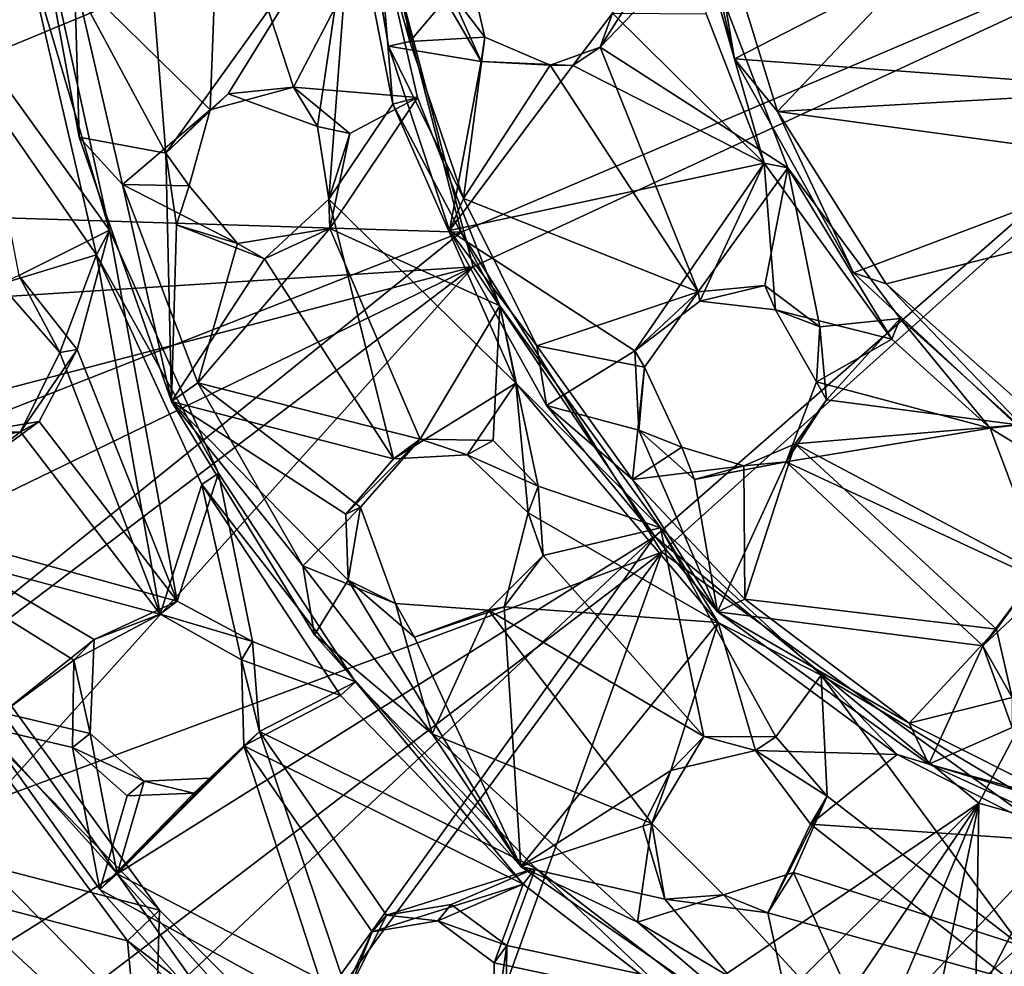
# Model space of a CAD drawing. Units: inches. Extents: x -2.51 to 2.51, y -4.5 to 4.42.
# Drawn here: x -1.6 to -0.55, y -3.24 to -2.23 of the extents above; entities that cross this region are included whole.
import ezdxf

# ---------------------------------------------------------------- set-up
doc = ezdxf.new("R2010")
doc.units = ezdxf.units.IN
doc.layers.get('0').update_dxf_attribs({"true_color": 0xc2ced6})

msp = doc.modelspace()

# ---------------------------------------------------------------- linework, layer by layer
for points in [[(-0.7891, -2.3269), (-0.4456, -1.9654), (-0.8697, -2.0641), (-0.7891, -2.3269)], [(-0.2124, -2.2943), (-0.4456, -1.9654), (-0.7891, -2.3269), (-0.2124, -2.2943)], [(-1.1255, -2.4551), (-0.0018, -1.9767), (-1.2176, -2.0973), (-1.1255, -2.4551)], [(-1.1127, -2.4922), (-1.217, -2.0964), (-0.0018, -1.9761), (-1.1127, -2.4922)], [(-0.9121, -2.7957), (-0.0018, -1.9767), (-1.1255, -2.4551), (-0.9121, -2.7957)], [(-0.0018, -1.9761), (-0.9196, -2.7792), (-1.1127, -2.4922), (-0.0018, -1.9761)], [(-0.5748, -3.0629), (-0.9196, -2.7792), (-0.0018, -1.9761), (-0.5748, -3.0629)], [(-0.0018, -1.9767), (-0.9121, -2.7957), (-0.489, -3.1027), (-0.0018, -1.9767)], [(-0.0018, -1.9761), (-0.1225, -3.1917), (-0.5748, -3.0629), (-0.0018, -1.9761)], [(-1.1801, -2.2523), (-1.2144, -2.0257), (-1.2393, -2.0413), (-1.1801, -2.2523)], [(-1.2144, -2.0257), (-1.1801, -2.2523), (-1.1165, -2.1772), (-1.2144, -2.0257)], [(-1.1043, -2.2736), (-1.2393, -2.0413), (-1.1377, -2.1989), (-1.1043, -2.2736)], [(-1.2393, -2.0413), (-1.1043, -2.2736), (-1.2029, -2.2573), (-1.2393, -2.0413)], [(-1.2393, -2.0413), (-1.2029, -2.2573), (-1.1801, -2.2523), (-1.2393, -2.0413)], [(-0.4566, -2.0766), (-0.8348, -2.2707), (-0.885, -2.0528), (-0.4566, -2.0766)], [(-0.885, -2.0528), (-0.8348, -2.2707), (-0.8697, -2.0641), (-0.885, -2.0528)], [(-1.4649, -2.0564), (-1.4398, -2.3713), (-1.5751, -2.1191), (-1.4649, -2.0564)], [(-1.3827, -2.0598), (-1.5369, -2.1831), (-1.3927, -2.3251), (-1.3827, -2.0598)], [(-1.4398, -2.3713), (-1.4649, -2.0564), (-1.2419, -2.0952), (-1.4398, -2.3713)], [(-1.3927, -2.3251), (-1.3039, -2.3011), (-1.3827, -2.0598), (-1.3927, -2.3251)], [(-1.2141, -2.1289), (-1.3827, -2.0598), (-1.3039, -2.3011), (-1.2141, -2.1289)], [(-0.8348, -2.2707), (-0.7891, -2.3269), (-0.8697, -2.0641), (-0.8348, -2.2707)], [(-0.8348, -2.2707), (-0.4566, -2.0766), (-0.2255, -2.3159), (-0.8348, -2.2707)], [(-2.4094, -2.3379), (-1.217, -2.0964), (-2.3637, -2.5716), (-2.4094, -2.3379)], [(-1.1255, -2.4551), (-1.2176, -2.0973), (-2.4021, -2.4152), (-1.1255, -2.4551)], [(-2.3637, -2.5716), (-1.217, -2.0964), (-1.1127, -2.4922), (-2.3637, -2.5716)], [(-1.2419, -2.0952), (-1.3735, -2.308), (-1.4398, -2.3713), (-1.2419, -2.0952)], [(-1.2783, -2.3428), (-1.3735, -2.308), (-1.2419, -2.0952), (-1.2783, -2.3428)], [(-1.2662, -2.4201), (-1.2783, -2.3428), (-1.2419, -2.0952), (-1.2662, -2.4201)], [(-1.2662, -2.4201), (-1.2419, -2.0952), (-1.1983, -2.3192), (-1.2662, -2.4201)], [(-1.1983, -2.3192), (-1.2419, -2.0952), (-1.2141, -2.1289), (-1.1983, -2.3192)], [(-1.4398, -2.3713), (-1.5319, -2.3542), (-1.5751, -2.1191), (-1.4398, -2.3713)], [(-1.5369, -2.1831), (-1.5751, -2.1191), (-1.5319, -2.3542), (-1.5369, -2.1831)], [(-1.6439, -2.2536), (-1.4996, -2.453), (-1.5704, -2.131), (-1.6439, -2.2536)], [(-1.592, -2.1395), (-1.5704, -2.131), (-1.4996, -2.453), (-1.592, -2.1395)], [(-1.3039, -2.3011), (-1.172, -2.3118), (-1.2141, -2.1289), (-1.3039, -2.3011)], [(-1.2141, -2.1289), (-1.172, -2.3118), (-1.1983, -2.3192), (-1.2141, -2.1289)], [(-1.6689, -2.2556), (-1.592, -2.1395), (-1.5136, -2.4795), (-1.6689, -2.2556)], [(-1.4996, -2.453), (-1.5136, -2.4795), (-1.592, -2.1395), (-1.4996, -2.453)], [(-0.7781, -2.3868), (-0.8703, -2.1465), (-0.9777, -2.2583), (-0.7781, -2.3868)], [(-0.942, -2.2023), (-0.9777, -2.2583), (-0.8703, -2.1465), (-0.942, -2.2023)], [(-0.8031, -2.3818), (-0.8648, -2.2228), (-0.8703, -2.1465), (-0.8031, -2.3818)], [(-0.8703, -2.1465), (-0.7781, -2.3868), (-0.8031, -2.3818), (-0.8703, -2.1465)], [(-1.1801, -2.2523), (-1.1004, -2.2478), (-1.1165, -2.1772), (-1.1801, -2.2523)], [(-1.1377, -2.1989), (-1.1165, -2.1772), (-1.1004, -2.2478), (-1.1377, -2.1989)], [(-1.5319, -2.3542), (-1.4857, -2.4045), (-1.5369, -2.1831), (-1.5319, -2.3542)], [(-1.4857, -2.4045), (-1.3927, -2.3251), (-1.5369, -2.1831), (-1.4857, -2.4045)], [(-1.1377, -2.1989), (-1.1004, -2.2478), (-1.1043, -2.2736), (-1.1377, -2.1989)], [(-0.9777, -2.2583), (-0.942, -2.2023), (-0.9645, -2.2223), (-0.9777, -2.2583)], [(-0.8031, -2.3818), (-1.0066, -2.278), (-0.9645, -2.2223), (-0.8031, -2.3818)], [(-0.9645, -2.2223), (-1.0066, -2.278), (-0.9777, -2.2583), (-0.9645, -2.2223)], [(-0.8648, -2.2228), (-0.8031, -2.3818), (-0.9645, -2.2223), (-0.8648, -2.2228)], [(-1.1004, -2.2478), (-1.1801, -2.2523), (-1.123, -2.4193), (-1.1004, -2.2478)], [(-1.0308, -2.2774), (-1.1004, -2.2478), (-1.123, -2.4193), (-1.0308, -2.2774)], [(-1.1004, -2.2478), (-1.0308, -2.2774), (-1.1043, -2.2736), (-1.1004, -2.2478)], [(-1.6161, -2.5106), (-1.6689, -2.2556), (-1.5136, -2.4795), (-1.6161, -2.5106)], [(-1.596, -2.5015), (-1.4996, -2.453), (-1.6439, -2.2536), (-1.596, -2.5015)], [(-1.123, -2.4193), (-1.1801, -2.2523), (-1.2029, -2.2573), (-1.123, -2.4193)], [(-1.1043, -2.2736), (-1.138, -2.4536), (-1.2029, -2.2573), (-1.1043, -2.2736)], [(-1.2029, -2.2573), (-1.138, -2.4536), (-1.123, -2.4193), (-1.2029, -2.2573)], [(-0.9777, -2.2583), (-1.0066, -2.278), (-1.0308, -2.2774), (-0.9777, -2.2583)], [(-0.8735, -2.5188), (-0.9777, -2.2583), (-1.0308, -2.2774), (-0.8735, -2.5188)], [(-0.8735, -2.5188), (-0.7781, -2.3868), (-0.9777, -2.2583), (-0.8735, -2.5188)], [(-0.2255, -2.3159), (-0.7081, -2.4984), (-0.8348, -2.2707), (-0.2255, -2.3159)], [(-0.7891, -2.3269), (-0.8348, -2.2707), (-0.7081, -2.4984), (-0.7891, -2.3269)], [(-1.138, -2.4536), (-1.1043, -2.2736), (-1.0066, -2.278), (-1.138, -2.4536)], [(-1.138, -2.4536), (-1.0066, -2.278), (-0.8031, -2.3818), (-1.138, -2.4536)], [(-1.0308, -2.2774), (-1.123, -2.4193), (-0.8735, -2.5188), (-1.0308, -2.2774)], [(-1.0308, -2.2774), (-1.0066, -2.278), (-1.1043, -2.2736), (-1.0308, -2.2774)], [(-1.3735, -2.308), (-1.3039, -2.3011), (-1.3927, -2.3251), (-1.3735, -2.308)], [(-1.3735, -2.308), (-1.2783, -2.3428), (-1.3039, -2.3011), (-1.3735, -2.308)], [(-1.3039, -2.3011), (-1.2441, -2.3504), (-1.172, -2.3118), (-1.3039, -2.3011)], [(-1.2783, -2.3428), (-1.2441, -2.3504), (-1.3039, -2.3011), (-1.2783, -2.3428)], [(-0.7891, -2.3269), (-0.242, -2.4014), (-0.2124, -2.2943), (-0.7891, -2.3269)], [(-1.3735, -2.308), (-1.3927, -2.3251), (-1.4398, -2.3713), (-1.3735, -2.308)], [(-1.2653, -2.4513), (-1.172, -2.3118), (-1.2441, -2.3504), (-1.2653, -2.4513)], [(-1.2653, -2.4513), (-1.0844, -2.5336), (-1.172, -2.3118), (-1.2653, -2.4513)], [(-1.1983, -2.3192), (-1.172, -2.3118), (-1.0844, -2.5336), (-1.1983, -2.3192)], [(-1.3927, -2.3251), (-1.4857, -2.4045), (-1.4147, -2.4059), (-1.3927, -2.3251)], [(-1.3927, -2.3251), (-1.4147, -2.4059), (-1.4398, -2.3713), (-1.3927, -2.3251)], [(-1.1983, -2.3192), (-1.0672, -2.6159), (-1.2662, -2.4201), (-1.1983, -2.3192)], [(-1.1983, -2.3192), (-1.0844, -2.5336), (-1.0672, -2.6159), (-1.1983, -2.3192)], [(-0.4874, -2.7042), (-0.7081, -2.4984), (-0.2255, -2.3159), (-0.4874, -2.7042)], [(-0.7081, -2.4984), (-0.6732, -2.5101), (-0.7891, -2.3269), (-0.7081, -2.4984)], [(-0.6732, -2.5101), (-0.242, -2.4014), (-0.7891, -2.3269), (-0.6732, -2.5101)], [(-1.2783, -2.3428), (-1.2662, -2.4201), (-1.2441, -2.3504), (-1.2783, -2.3428)], [(-1.4398, -2.3713), (-1.4337, -2.6356), (-1.5319, -2.3542), (-1.4398, -2.3713)], [(-1.4857, -2.4045), (-1.5319, -2.3542), (-1.4337, -2.6356), (-1.4857, -2.4045)], [(-1.2662, -2.4201), (-1.2653, -2.4513), (-1.2441, -2.3504), (-1.2662, -2.4201)], [(-1.4284, -2.4474), (-1.4337, -2.6356), (-1.4398, -2.3713), (-1.4284, -2.4474)], [(-1.4147, -2.4059), (-1.4284, -2.4474), (-1.4398, -2.3713), (-1.4147, -2.4059)], [(-0.8031, -2.3818), (-0.9406, -2.5815), (-1.138, -2.4536), (-0.8031, -2.3818)], [(-0.9406, -2.5815), (-0.8031, -2.3818), (-0.8715, -2.5286), (-0.9406, -2.5815)], [(-0.8735, -2.5188), (-0.8024, -2.512), (-0.7781, -2.3868), (-0.8735, -2.5188)], [(-0.8031, -2.3818), (-0.7912, -2.5378), (-0.8715, -2.5286), (-0.8031, -2.3818)], [(-0.8031, -2.3818), (-0.6672, -2.569), (-0.7912, -2.5378), (-0.8031, -2.3818)], [(-0.6672, -2.569), (-0.8031, -2.3818), (-0.7781, -2.3868), (-0.6672, -2.569)], [(-0.8024, -2.512), (-0.7441, -2.556), (-0.7781, -2.3868), (-0.8024, -2.512)], [(-0.7781, -2.3868), (-0.6585, -2.5471), (-0.6672, -2.569), (-0.7781, -2.3868)], [(-0.7441, -2.556), (-0.6585, -2.5471), (-0.7781, -2.3868), (-0.7441, -2.556)], [(-1.4337, -2.6356), (-1.4057, -2.6156), (-1.4857, -2.4045), (-1.4337, -2.6356)], [(-1.4057, -2.6156), (-1.3633, -2.4675), (-1.4857, -2.4045), (-1.4057, -2.6156)], [(-1.4147, -2.4059), (-1.4857, -2.4045), (-1.3633, -2.4675), (-1.4147, -2.4059)], [(-1.3633, -2.4675), (-1.4284, -2.4474), (-1.4147, -2.4059), (-1.3633, -2.4675)], [(-0.6732, -2.5101), (-0.4889, -2.6738), (-0.242, -2.4014), (-0.6732, -2.5101)], [(-2.4021, -2.4152), (-2.2591, -2.9009), (-1.1255, -2.4551), (-2.4021, -2.4152)], [(-1.045, -2.5762), (-1.123, -2.4193), (-1.138, -2.4536), (-1.045, -2.5762)], [(-1.123, -2.4193), (-1.045, -2.5762), (-0.8735, -2.5188), (-1.123, -2.4193)], [(-1.1974, -2.6965), (-1.3349, -2.4838), (-1.2662, -2.4201), (-1.1974, -2.6965)], [(-1.2662, -2.4201), (-1.3349, -2.4838), (-1.2653, -2.4513), (-1.2662, -2.4201)], [(-1.2662, -2.4201), (-1.0672, -2.6159), (-1.1974, -2.6965), (-1.2662, -2.4201)], [(-1.3349, -2.4838), (-1.4337, -2.6356), (-1.4284, -2.4474), (-1.3349, -2.4838)], [(-1.3349, -2.4838), (-1.4284, -2.4474), (-1.3633, -2.4675), (-1.3349, -2.4838)], [(-1.1255, -2.4551), (-2.2591, -2.9009), (-2.0898, -3.2331), (-1.1255, -2.4551)], [(-0.9121, -2.7957), (-1.1255, -2.4551), (-2.0898, -3.2331), (-0.9121, -2.7957)], [(-1.4996, -2.453), (-1.596, -2.5015), (-1.534, -2.5801), (-1.4996, -2.453)], [(-1.4275, -2.8481), (-1.4996, -2.453), (-1.534, -2.5801), (-1.4275, -2.8481)], [(-1.5136, -2.4795), (-1.4996, -2.453), (-1.3836, -2.7119), (-1.5136, -2.4795)], [(-1.3836, -2.7119), (-1.4996, -2.453), (-1.4275, -2.8481), (-1.3836, -2.7119)], [(-1.3633, -2.4675), (-1.4057, -2.6156), (-1.2653, -2.4513), (-1.3633, -2.4675)], [(-1.1692, -2.6755), (-1.2653, -2.4513), (-1.4057, -2.6156), (-1.1692, -2.6755)], [(-1.3633, -2.4675), (-1.2653, -2.4513), (-1.3349, -2.4838), (-1.3633, -2.4675)], [(-1.2653, -2.4513), (-1.1692, -2.6755), (-1.0844, -2.5336), (-1.2653, -2.4513)], [(-1.138, -2.4536), (-1.0349, -2.6398), (-1.045, -2.5762), (-1.138, -2.4536)], [(-0.9406, -2.5815), (-1.0349, -2.6398), (-1.138, -2.4536), (-0.9406, -2.5815)], [(-1.5136, -2.4795), (-1.5526, -2.5835), (-1.6161, -2.5106), (-1.5136, -2.4795)], [(-1.4456, -2.8616), (-1.5526, -2.5835), (-1.5136, -2.4795), (-1.4456, -2.8616)], [(-1.5136, -2.4795), (-1.4013, -2.7238), (-1.4456, -2.8616), (-1.5136, -2.4795)], [(-1.3836, -2.7119), (-1.4013, -2.7238), (-1.5136, -2.4795), (-1.3836, -2.7119)], [(-1.1127, -2.4922), (-2.294, -2.8008), (-2.3637, -2.5716), (-1.1127, -2.4922)], [(-1.1127, -2.4922), (-2.2024, -3.0209), (-2.294, -2.8008), (-1.1127, -2.4922)], [(-1.1127, -2.4922), (-2.0898, -3.2325), (-2.2024, -3.0209), (-1.1127, -2.4922)], [(-1.9562, -3.4296), (-2.0898, -3.2325), (-1.1127, -2.4922), (-1.9562, -3.4296)], [(-1.1127, -2.4922), (-0.9196, -2.7792), (-1.9562, -3.4296), (-1.1127, -2.4922)], [(-1.4337, -2.6356), (-1.3349, -2.4838), (-1.1974, -2.6965), (-1.4337, -2.6356)], [(-1.596, -2.5015), (-1.6161, -2.5106), (-1.5526, -2.5835), (-1.596, -2.5015)], [(-1.5526, -2.5835), (-1.534, -2.5801), (-1.596, -2.5015), (-1.5526, -2.5835)], [(-0.6732, -2.5101), (-0.7081, -2.4984), (-0.4874, -2.7042), (-0.6732, -2.5101)], [(-0.8715, -2.5286), (-0.8024, -2.512), (-0.8735, -2.5188), (-0.8715, -2.5286)], [(-0.8715, -2.5286), (-0.7912, -2.5378), (-0.8024, -2.512), (-0.8715, -2.5286)], [(-0.7441, -2.556), (-0.8024, -2.512), (-0.7912, -2.5378), (-0.7441, -2.556)], [(-0.4874, -2.7042), (-0.4889, -2.6738), (-0.6732, -2.5101), (-0.4874, -2.7042)], [(-0.9304, -2.5988), (-0.8735, -2.5188), (-1.045, -2.5762), (-0.9304, -2.5988)], [(-0.9406, -2.5815), (-0.8715, -2.5286), (-0.8735, -2.5188), (-0.9406, -2.5815)], [(-0.9406, -2.5815), (-0.8735, -2.5188), (-0.9304, -2.5988), (-0.9406, -2.5815)], [(-1.0844, -2.5336), (-1.1692, -2.6755), (-1.0916, -2.677), (-1.0844, -2.5336)], [(-1.0916, -2.677), (-1.0435, -2.7254), (-1.0844, -2.5336), (-1.0916, -2.677)], [(-1.0672, -2.6159), (-1.0844, -2.5336), (-0.9134, -2.7699), (-1.0672, -2.6159)], [(-1.0435, -2.7254), (-0.9134, -2.7699), (-1.0844, -2.5336), (-1.0435, -2.7254)], [(-0.7474, -2.6147), (-0.7912, -2.5378), (-0.6672, -2.569), (-0.7474, -2.6147)], [(-0.7912, -2.5378), (-0.7474, -2.6147), (-0.7441, -2.556), (-0.7912, -2.5378)], [(-0.6585, -2.5471), (-0.7441, -2.556), (-0.7367, -2.6337), (-0.6585, -2.5471)], [(-0.5329, -2.6603), (-0.6585, -2.5471), (-0.7367, -2.6337), (-0.5329, -2.6603)], [(-0.5626, -2.6639), (-0.6672, -2.569), (-0.6585, -2.5471), (-0.5626, -2.6639)], [(-0.6585, -2.5471), (-0.5329, -2.6603), (-0.5626, -2.6639), (-0.6585, -2.5471)], [(-0.7474, -2.6147), (-0.7367, -2.6337), (-0.7441, -2.556), (-0.7474, -2.6147)], [(-1.045, -2.5762), (-0.9434, -2.7183), (-0.9304, -2.5988), (-1.045, -2.5762)], [(-0.9434, -2.7183), (-1.045, -2.5762), (-1.0349, -2.6398), (-0.9434, -2.7183)], [(-0.5626, -2.6639), (-0.7474, -2.6147), (-0.6672, -2.569), (-0.5626, -2.6639)], [(-1.534, -2.5801), (-1.5526, -2.5835), (-1.5943, -2.6678), (-1.534, -2.5801)], [(-1.5943, -2.6678), (-1.5745, -2.6568), (-1.534, -2.5801), (-1.5943, -2.6678)], [(-1.5526, -2.5835), (-1.4456, -2.8616), (-1.5943, -2.6678), (-1.5526, -2.5835)], [(-1.534, -2.5801), (-1.5745, -2.6568), (-1.4275, -2.8481), (-1.534, -2.5801)], [(-0.9406, -2.5815), (-0.9364, -2.6658), (-1.0349, -2.6398), (-0.9406, -2.5815)], [(-0.9364, -2.6658), (-0.9406, -2.5815), (-0.9304, -2.5988), (-0.9364, -2.6658)], [(-0.9434, -2.7183), (-0.8907, -2.6842), (-0.9304, -2.5988), (-0.9434, -2.7183)], [(-0.9364, -2.6658), (-0.9304, -2.5988), (-0.8907, -2.6842), (-0.9364, -2.6658)], [(-1.2938, -2.8102), (-1.4057, -2.6156), (-1.4337, -2.6356), (-1.2938, -2.8102)], [(-1.2938, -2.8102), (-1.2325, -2.7478), (-1.4057, -2.6156), (-1.2938, -2.8102)], [(-1.4057, -2.6156), (-1.2325, -2.7478), (-1.1692, -2.6755), (-1.4057, -2.6156)], [(-1.0672, -2.6159), (-1.119, -2.6924), (-1.1974, -2.6965), (-1.0672, -2.6159)], [(-1.0672, -2.6159), (-1.0542, -2.7541), (-1.119, -2.6924), (-1.0672, -2.6159)], [(-1.0672, -2.6159), (-0.8522, -2.8707), (-1.0542, -2.7541), (-1.0672, -2.6159)], [(-1.0672, -2.6159), (-0.9134, -2.7699), (-0.8522, -2.8707), (-1.0672, -2.6159)], [(-0.5626, -2.6639), (-0.7796, -2.6995), (-0.7474, -2.6147), (-0.5626, -2.6639)], [(-0.7474, -2.6147), (-0.7796, -2.6995), (-0.7367, -2.6337), (-0.7474, -2.6147)], [(-1.4337, -2.6356), (-1.2458, -2.8257), (-1.2814, -2.8837), (-1.4337, -2.6356)], [(-1.2458, -2.8257), (-1.4337, -2.6356), (-1.2482, -2.7552), (-1.2458, -2.8257)], [(-1.4337, -2.6356), (-1.2814, -2.8837), (-1.2938, -2.8102), (-1.4337, -2.6356)], [(-1.1974, -2.6965), (-1.2482, -2.7552), (-1.4337, -2.6356), (-1.1974, -2.6965)], [(-0.7703, -2.6804), (-0.7367, -2.6337), (-0.7796, -2.6995), (-0.7703, -2.6804)], [(-0.5329, -2.6603), (-0.7367, -2.6337), (-0.7703, -2.6804), (-0.5329, -2.6603)], [(-0.9364, -2.6658), (-0.8528, -2.8592), (-1.0349, -2.6398), (-0.9364, -2.6658)], [(-0.9434, -2.7183), (-1.0349, -2.6398), (-0.8528, -2.8592), (-0.9434, -2.7183)], [(-1.4275, -2.8481), (-1.5745, -2.6568), (-1.7245, -2.7663), (-1.4275, -2.8481)], [(-1.6421, -2.668), (-1.7245, -2.7663), (-1.5745, -2.6568), (-1.6421, -2.668)], [(-1.6421, -2.668), (-1.5745, -2.6568), (-1.5943, -2.6678), (-1.6421, -2.668)], [(-0.5119, -2.8173), (-0.5329, -2.6603), (-0.7703, -2.6804), (-0.5119, -2.8173)], [(-0.4016, -2.7625), (-0.5626, -2.6639), (-0.5329, -2.6603), (-0.4016, -2.7625)], [(-1.7439, -2.7822), (-1.5943, -2.6678), (-1.4456, -2.8616), (-1.7439, -2.7822)], [(-1.6626, -2.6791), (-1.5943, -2.6678), (-1.7439, -2.7822), (-1.6626, -2.6791)], [(-1.5943, -2.6678), (-1.6626, -2.6791), (-1.6421, -2.668), (-1.5943, -2.6678)], [(-0.9364, -2.6658), (-0.8774, -2.7183), (-0.8528, -2.8592), (-0.9364, -2.6658)], [(-0.8774, -2.7183), (-0.9364, -2.6658), (-0.8907, -2.6842), (-0.8774, -2.7183)], [(-0.7796, -2.6995), (-0.5626, -2.6639), (-0.5002, -2.8295), (-0.7796, -2.6995)], [(-0.5002, -2.8295), (-0.5626, -2.6639), (-0.4016, -2.7625), (-0.5002, -2.8295)], [(-1.1692, -2.6755), (-1.2325, -2.7478), (-1.2482, -2.7552), (-1.1692, -2.6755)], [(-1.2482, -2.7552), (-1.1974, -2.6965), (-1.1692, -2.6755), (-1.2482, -2.7552)], [(-1.1692, -2.6755), (-1.1974, -2.6965), (-1.119, -2.6924), (-1.1692, -2.6755)], [(-1.119, -2.6924), (-1.0916, -2.677), (-1.1692, -2.6755), (-1.119, -2.6924)], [(-1.0435, -2.7254), (-1.0916, -2.677), (-1.119, -2.6924), (-1.0435, -2.7254)], [(-0.8247, -2.7041), (-0.7703, -2.6804), (-0.7796, -2.6995), (-0.8247, -2.7041)], [(-0.7703, -2.6804), (-0.8247, -2.7041), (-0.8236, -2.8458), (-0.7703, -2.6804)], [(-0.8236, -2.8458), (-0.5561, -2.8777), (-0.7703, -2.6804), (-0.8236, -2.8458)], [(-0.7703, -2.6804), (-0.5561, -2.8777), (-0.5119, -2.8173), (-0.7703, -2.6804)], [(-0.8247, -2.7041), (-0.8907, -2.6842), (-0.9434, -2.7183), (-0.8247, -2.7041)], [(-0.8774, -2.7183), (-0.8907, -2.6842), (-0.8247, -2.7041), (-0.8774, -2.7183)], [(-1.119, -2.6924), (-1.0542, -2.7541), (-1.0435, -2.7254), (-1.119, -2.6924)], [(-0.8528, -2.8592), (-0.8774, -2.7183), (-0.7796, -2.6995), (-0.8528, -2.8592)], [(-0.7796, -2.6995), (-0.8774, -2.7183), (-0.8247, -2.7041), (-0.7796, -2.6995)], [(-0.8528, -2.8592), (-0.7796, -2.6995), (-0.5707, -2.8956), (-0.8528, -2.8592)], [(-0.5002, -2.8295), (-0.5707, -2.8956), (-0.7796, -2.6995), (-0.5002, -2.8295)], [(-1.4275, -2.8481), (-1.3476, -2.8907), (-1.3836, -2.7119), (-1.4275, -2.8481)], [(-1.4013, -2.7238), (-1.3836, -2.7119), (-1.2379, -2.9337), (-1.4013, -2.7238)], [(-1.3476, -2.8907), (-1.2379, -2.9337), (-1.3836, -2.7119), (-1.3476, -2.8907)], [(-0.8247, -2.7041), (-0.9434, -2.7183), (-0.8236, -2.8458), (-0.8247, -2.7041)], [(-0.8236, -2.8458), (-0.9434, -2.7183), (-0.8528, -2.8592), (-0.8236, -2.8458)], [(-1.4013, -2.7238), (-1.3593, -2.9102), (-1.4456, -2.8616), (-1.4013, -2.7238)], [(-1.3593, -2.9102), (-1.4013, -2.7238), (-1.2537, -2.9485), (-1.3593, -2.9102)], [(-1.2379, -2.9337), (-1.2537, -2.9485), (-1.4013, -2.7238), (-1.2379, -2.9337)], [(-1.0383, -2.7992), (-1.0435, -2.7254), (-1.0542, -2.7541), (-1.0383, -2.7992)], [(-1.0383, -2.7992), (-0.9134, -2.7699), (-1.0435, -2.7254), (-1.0383, -2.7992)], [(-1.2325, -2.7478), (-1.2938, -2.8102), (-1.1953, -2.8506), (-1.2325, -2.7478)], [(-1.2482, -2.7552), (-1.2325, -2.7478), (-1.2458, -2.8257), (-1.2482, -2.7552)], [(-1.2325, -2.7478), (-1.1953, -2.8506), (-1.2458, -2.8257), (-1.2325, -2.7478)], [(-1.0542, -2.7541), (-0.8522, -2.8707), (-1.0796, -2.854), (-1.0542, -2.7541)], [(-1.0383, -2.7992), (-1.0542, -2.7541), (-1.0796, -2.854), (-1.0383, -2.7992)], [(-1.7245, -2.7663), (-1.5158, -2.8887), (-1.4275, -2.8481), (-1.7245, -2.7663)], [(-1.7245, -2.7663), (-1.6136, -2.9666), (-1.5158, -2.8887), (-1.7245, -2.7663)], [(-0.8673, -2.9919), (-0.9134, -2.7699), (-1.0383, -2.7992), (-0.8673, -2.9919)], [(-0.8522, -2.8707), (-0.9134, -2.7699), (-0.7426, -2.9266), (-0.8522, -2.8707)], [(-0.7909, -2.9922), (-0.7426, -2.9266), (-0.9134, -2.7699), (-0.7909, -2.9922)], [(-0.9134, -2.7699), (-0.8673, -2.9919), (-0.7909, -2.9922), (-0.9134, -2.7699)], [(-0.9196, -2.7792), (-1.8068, -3.6129), (-1.9562, -3.4296), (-0.9196, -2.7792)], [(-0.9196, -2.7792), (-1.6383, -3.7815), (-1.8068, -3.6129), (-0.9196, -2.7792)], [(-1.4456, -2.8616), (-1.5376, -2.9108), (-1.7439, -2.7822), (-1.4456, -2.8616)], [(-1.7439, -2.7822), (-1.5376, -2.9108), (-1.6335, -2.9813), (-1.7439, -2.7822)], [(-1.6383, -3.7815), (-0.9196, -2.7792), (-0.5748, -3.0629), (-1.6383, -3.7815)], [(-2.0898, -3.2331), (-1.8789, -3.5339), (-0.9121, -2.7957), (-2.0898, -3.2331)], [(-0.9121, -2.7957), (-1.8789, -3.5339), (-1.6383, -3.7821), (-0.9121, -2.7957)], [(-0.9121, -2.7957), (-1.6383, -3.7821), (-1.3495, -4.0111), (-0.9121, -2.7957)], [(-1.3495, -4.0111), (-0.489, -3.1027), (-0.9121, -2.7957), (-1.3495, -4.0111)], [(-1.0796, -2.854), (-1.0963, -2.8576), (-1.0383, -2.7992), (-1.0796, -2.854)], [(-1.0963, -2.8576), (-0.8673, -2.9919), (-1.0383, -2.7992), (-1.0963, -2.8576)], [(-1.1562, -2.989), (-1.2938, -2.8102), (-1.2814, -2.8837), (-1.1562, -2.989)], [(-1.1562, -2.989), (-1.1953, -2.8506), (-1.2938, -2.8102), (-1.1562, -2.989)], [(-0.5002, -2.8295), (-0.5119, -2.8173), (-0.5707, -2.8956), (-0.5002, -2.8295)], [(-0.5119, -2.8173), (-0.5561, -2.8777), (-0.5707, -2.8956), (-0.5119, -2.8173)], [(-1.0619, -3.1304), (-1.2814, -2.8837), (-1.2458, -2.8257), (-1.0619, -3.1304)], [(-1.2458, -2.8257), (-1.1752, -2.8861), (-1.0619, -3.1304), (-1.2458, -2.8257)], [(-1.1752, -2.8861), (-1.2458, -2.8257), (-1.1953, -2.8506), (-1.1752, -2.8861)], [(-1.4456, -2.8616), (-1.4275, -2.8481), (-1.5158, -2.8887), (-1.4456, -2.8616)], [(-1.3476, -2.8907), (-1.4275, -2.8481), (-1.4456, -2.8616), (-1.3476, -2.8907)], [(-0.6489, -2.9778), (-0.8236, -2.8458), (-0.8528, -2.8592), (-0.6489, -2.9778)], [(-0.8236, -2.8458), (-0.6489, -2.9778), (-0.5561, -2.8777), (-0.8236, -2.8458)], [(-1.1752, -2.8861), (-1.1953, -2.8506), (-1.0963, -2.8576), (-1.1752, -2.8861)], [(-1.1953, -2.8506), (-1.1562, -2.989), (-1.0963, -2.8576), (-1.1953, -2.8506)], [(-1.1752, -2.8861), (-1.0796, -2.854), (-1.0619, -3.1304), (-1.1752, -2.8861)], [(-1.0963, -2.8576), (-1.0796, -2.854), (-1.1752, -2.8861), (-1.0963, -2.8576)], [(-1.0963, -2.8576), (-1.1562, -2.989), (-0.9228, -3.0845), (-1.0963, -2.8576)], [(-0.9228, -3.0845), (-0.8673, -2.9919), (-1.0963, -2.8576), (-0.9228, -3.0845)], [(-1.0619, -3.1304), (-1.0796, -2.854), (-0.8522, -2.8707), (-1.0619, -3.1304)], [(-0.8528, -2.8592), (-0.6281, -3.0215), (-0.6489, -2.9778), (-0.8528, -2.8592)], [(-0.5707, -2.8956), (-0.6281, -3.0215), (-0.8528, -2.8592), (-0.5707, -2.8956)], [(-1.5158, -2.8887), (-1.5376, -2.9108), (-1.4456, -2.8616), (-1.5158, -2.8887)], [(-1.4456, -2.8616), (-1.3593, -2.9102), (-1.3476, -2.8907), (-1.4456, -2.8616)], [(-0.8522, -2.8707), (-0.9023, -3.028), (-1.0619, -3.1304), (-0.8522, -2.8707)], [(-0.9023, -3.028), (-0.8522, -2.8707), (-0.8123, -3.0067), (-0.9023, -3.028)], [(-0.7426, -2.9266), (-0.6615, -3.0111), (-0.8522, -2.8707), (-0.7426, -2.9266)], [(-0.8123, -3.0067), (-0.8522, -2.8707), (-0.6615, -3.0111), (-0.8123, -3.0067)], [(-0.6489, -2.9778), (-0.5393, -2.9506), (-0.5561, -2.8777), (-0.6489, -2.9778)], [(-0.5393, -2.9506), (-0.5707, -2.8956), (-0.5561, -2.8777), (-0.5393, -2.9506)], [(-1.6136, -2.9666), (-1.5201, -2.9887), (-1.5158, -2.8887), (-1.6136, -2.9666)], [(-1.5376, -2.9108), (-1.5158, -2.8887), (-1.5201, -2.9887), (-1.5376, -2.9108)], [(-1.3399, -2.9866), (-1.3476, -2.8907), (-1.3593, -2.9102), (-1.3399, -2.9866)], [(-1.3476, -2.8907), (-1.3399, -2.9866), (-1.2379, -2.9337), (-1.3476, -2.8907)], [(-1.1562, -2.989), (-1.2814, -2.8837), (-1.0619, -3.1304), (-1.1562, -2.989)], [(-0.5395, -2.9823), (-0.6281, -3.0215), (-0.5707, -2.8956), (-0.5395, -2.9823)], [(-0.5707, -2.8956), (-0.5393, -2.9506), (-0.5395, -2.9823), (-0.5707, -2.8956)], [(-1.6822, -2.9363), (-1.6424, -2.9069), (-1.4464, -3.1767), (-1.6822, -2.9363)], [(-1.6302, -3.1291), (-1.4464, -3.1767), (-1.6424, -2.9069), (-1.6302, -3.1291)], [(-1.5376, -2.9108), (-1.539, -3.0038), (-1.6335, -2.9813), (-1.5376, -2.9108)], [(-1.5201, -2.9887), (-1.539, -3.0038), (-1.5376, -2.9108), (-1.5201, -2.9887)], [(-1.3593, -2.9102), (-1.2537, -2.9485), (-1.3567, -3.0019), (-1.3593, -2.9102)], [(-1.3593, -2.9102), (-1.3567, -3.0019), (-1.3399, -2.9866), (-1.3593, -2.9102)], [(-0.7909, -2.9922), (-0.7363, -3.0555), (-0.7426, -2.9266), (-0.7909, -2.9922)], [(-0.6615, -3.0111), (-0.7426, -2.9266), (-0.5377, -3.0488), (-0.6615, -3.0111)], [(-0.5305, -3.2144), (-0.5377, -3.0488), (-0.7426, -2.9266), (-0.5305, -3.2144)], [(-0.7426, -2.9266), (-0.7363, -3.0555), (-0.5305, -3.2144), (-0.7426, -2.9266)], [(-1.4464, -3.1767), (-1.4805, -3.2093), (-1.6822, -2.9363), (-1.4464, -3.1767)], [(-1.6822, -2.9363), (-1.4805, -3.2093), (-1.6685, -3.1605), (-1.6822, -2.9363)], [(-1.0463, -3.1321), (-1.2379, -2.9337), (-1.3399, -2.9866), (-1.0463, -3.1321)], [(-1.0596, -3.1492), (-1.2537, -2.9485), (-1.2379, -2.9337), (-1.0596, -3.1492)], [(-1.2379, -2.9337), (-1.0463, -3.1321), (-1.0596, -3.1492), (-1.2379, -2.9337)], [(-1.3567, -3.0019), (-1.2537, -2.9485), (-1.0596, -3.1492), (-1.3567, -3.0019)], [(-0.6489, -2.9778), (-0.4798, -3.0624), (-0.5393, -2.9506), (-0.6489, -2.9778)], [(-1.4915, -3.138), (-1.6136, -2.9666), (-1.6335, -2.9813), (-1.4915, -3.138)], [(-1.5201, -2.9887), (-1.6136, -2.9666), (-1.4915, -3.138), (-1.5201, -2.9887)], [(-1.539, -3.0038), (-1.5099, -3.1548), (-1.6335, -2.9813), (-1.539, -3.0038)], [(-1.6335, -2.9813), (-1.5099, -3.1548), (-1.4915, -3.138), (-1.6335, -2.9813)], [(-0.4798, -3.0624), (-0.6489, -2.9778), (-0.6281, -3.0215), (-0.4798, -3.0624)], [(-0.6281, -3.0215), (-0.5395, -2.9823), (-0.442, -3.1066), (-0.6281, -3.0215)], [(-1.539, -3.0038), (-1.5201, -2.9887), (-1.4627, -3.0395), (-1.539, -3.0038)], [(-1.4915, -3.138), (-1.4627, -3.0395), (-1.5201, -2.9887), (-1.4915, -3.138)], [(-1.3924, -3.0364), (-1.4915, -3.138), (-1.3399, -2.9866), (-1.3924, -3.0364)], [(-1.3399, -2.9866), (-1.4915, -3.138), (-1.2464, -3.2654), (-1.3399, -2.9866)], [(-1.3399, -2.9866), (-1.3567, -3.0019), (-1.4098, -3.0522), (-1.3399, -2.9866)], [(-1.4098, -3.0522), (-1.3924, -3.0364), (-1.3399, -2.9866), (-1.4098, -3.0522)], [(-1.3399, -2.9866), (-1.2051, -3.1821), (-1.0463, -3.1321), (-1.3399, -2.9866)], [(-1.2464, -3.2654), (-1.2051, -3.1821), (-1.3399, -2.9866), (-1.2464, -3.2654)], [(-0.9378, -3.1894), (-1.1562, -2.989), (-1.0619, -3.1304), (-0.9378, -3.1894)], [(-0.9378, -3.1894), (-0.9228, -3.0845), (-1.1562, -2.989), (-0.9378, -3.1894)], [(-0.9023, -3.028), (-0.8673, -2.9919), (-0.9228, -3.0845), (-0.9023, -3.028)], [(-0.9023, -3.028), (-0.8123, -3.0067), (-0.8673, -2.9919), (-0.9023, -3.028)], [(-0.8123, -3.0067), (-0.7909, -2.9922), (-0.8673, -2.9919), (-0.8123, -3.0067)], [(-0.7363, -3.0555), (-0.7909, -2.9922), (-0.8123, -3.0067), (-0.7363, -3.0555)], [(-1.5099, -3.1548), (-1.539, -3.0038), (-1.4809, -3.0552), (-1.5099, -3.1548)], [(-1.4627, -3.0395), (-1.4809, -3.0552), (-1.539, -3.0038), (-1.4627, -3.0395)], [(-1.4098, -3.0522), (-1.3567, -3.0019), (-1.5099, -3.1548), (-1.4098, -3.0522)], [(-1.2626, -3.2911), (-1.5099, -3.1548), (-1.3567, -3.0019), (-1.2626, -3.2911)], [(-1.0596, -3.1492), (-1.2202, -3.1998), (-1.3567, -3.0019), (-1.0596, -3.1492)], [(-1.3567, -3.0019), (-1.2202, -3.1998), (-1.2626, -3.2911), (-1.3567, -3.0019)], [(-0.754, -3.0854), (-0.8123, -3.0067), (-0.6615, -3.0111), (-0.754, -3.0854)], [(-0.8123, -3.0067), (-0.754, -3.0854), (-0.7363, -3.0555), (-0.8123, -3.0067)], [(-0.754, -3.0854), (-0.6615, -3.0111), (-0.4798, -3.1041), (-0.754, -3.0854)], [(-0.5377, -3.0488), (-0.4798, -3.1041), (-0.6615, -3.0111), (-0.5377, -3.0488)], [(-0.6281, -3.0215), (-0.442, -3.1066), (-0.4798, -3.0624), (-0.6281, -3.0215)], [(-1.4627, -3.0395), (-1.4915, -3.138), (-1.3924, -3.0364), (-1.4627, -3.0395)], [(-1.4627, -3.0395), (-1.3924, -3.0364), (-1.4098, -3.0522), (-1.4627, -3.0395)], [(-0.9023, -3.028), (-0.9321, -3.0875), (-1.0619, -3.1304), (-0.9023, -3.028)], [(-0.9228, -3.0845), (-0.9321, -3.0875), (-0.9023, -3.028), (-0.9228, -3.0845)], [(-1.4098, -3.0522), (-1.4809, -3.0552), (-1.4627, -3.0395), (-1.4098, -3.0522)], [(-1.4809, -3.0552), (-1.4098, -3.0522), (-1.5099, -3.1548), (-1.4809, -3.0552)], [(-0.7363, -3.0555), (-0.754, -3.0854), (-0.7993, -3.1796), (-0.7363, -3.0555)], [(-0.7993, -3.1796), (-0.7719, -3.1368), (-0.7363, -3.0555), (-0.7993, -3.1796)], [(-0.7719, -3.1368), (-0.5305, -3.2144), (-0.7363, -3.0555), (-0.7719, -3.1368)], [(-0.5748, -3.0629), (-1.4546, -3.9323), (-1.6383, -3.7815), (-0.5748, -3.0629)], [(-1.2559, -4.0661), (-1.4546, -3.9323), (-0.5748, -3.0629), (-1.2559, -4.0661)], [(-0.5748, -3.0629), (-1.0443, -4.1788), (-1.2559, -4.0661), (-0.5748, -3.0629)], [(-0.8242, -4.2704), (-1.0443, -4.1788), (-0.5748, -3.0629), (-0.8242, -4.2704)], [(-0.595, -4.3401), (-0.8242, -4.2704), (-0.5748, -3.0629), (-0.595, -4.3401)], [(-0.5748, -3.0629), (-0.1225, -3.1917), (-0.595, -4.3401), (-0.5748, -3.0629)], [(-0.9089, -3.1651), (-1.0619, -3.1304), (-0.9321, -3.0875), (-0.9089, -3.1651)], [(-0.9228, -3.0845), (-0.9378, -3.1894), (-0.8463, -3.1605), (-0.9228, -3.0845)], [(-0.9089, -3.1651), (-0.9321, -3.0875), (-0.9228, -3.0845), (-0.9089, -3.1651)], [(-0.9089, -3.1651), (-0.9228, -3.0845), (-0.8463, -3.1605), (-0.9089, -3.1651)], [(-0.754, -3.0854), (-0.5431, -3.2499), (-0.7993, -3.1796), (-0.754, -3.0854)], [(-0.4798, -3.1041), (-0.5431, -3.2499), (-0.754, -3.0854), (-0.4798, -3.1041)], [(-0.489, -3.1027), (-1.3495, -4.0111), (-1.0443, -4.1793), (-0.489, -3.1027)], [(-0.7052, -4.3121), (-0.489, -3.1027), (-1.0443, -4.1793), (-0.7052, -4.3121)], [(-1.6302, -3.1291), (-1.6818, -3.3216), (-1.4505, -3.3109), (-1.6302, -3.1291)], [(-1.4505, -3.3109), (-1.4464, -3.1767), (-1.6302, -3.1291), (-1.4505, -3.3109)], [(-0.7648, -3.337), (-1.0619, -3.1304), (-0.9089, -3.1651), (-0.7648, -3.337)], [(-1.0619, -3.1304), (-0.7648, -3.337), (-0.9378, -3.1894), (-1.0619, -3.1304)], [(-1.4915, -3.138), (-1.5099, -3.1548), (-1.3648, -3.3173), (-1.4915, -3.138)], [(-1.4915, -3.138), (-1.3483, -3.2985), (-1.2464, -3.2654), (-1.4915, -3.138)], [(-1.3648, -3.3173), (-1.3483, -3.2985), (-1.4915, -3.138), (-1.3648, -3.3173)], [(-1.2051, -3.1821), (-1.136, -3.1706), (-1.0463, -3.1321), (-1.2051, -3.1821)], [(-1.136, -3.1706), (-1.0769, -3.2145), (-1.0463, -3.1321), (-1.136, -3.1706)], [(-1.0769, -3.2145), (-0.886, -3.255), (-1.0463, -3.1321), (-1.0769, -3.2145)], [(-0.8972, -3.274), (-1.0596, -3.1492), (-1.0463, -3.1321), (-0.8972, -3.274)], [(-1.0463, -3.1321), (-0.886, -3.255), (-0.8972, -3.274), (-1.0463, -3.1321)], [(-0.7993, -3.1796), (-0.8463, -3.1605), (-0.7719, -3.1368), (-0.7993, -3.1796)], [(-0.8463, -3.1605), (-0.6769, -3.3445), (-0.7719, -3.1368), (-0.8463, -3.1605)], [(-0.6769, -3.3445), (-0.5305, -3.2144), (-0.7719, -3.1368), (-0.6769, -3.3445)], [(-1.2202, -3.1998), (-1.0596, -3.1492), (-1.1503, -3.1882), (-1.2202, -3.1998)], [(-1.1503, -3.1882), (-1.0596, -3.1492), (-1.0905, -3.2328), (-1.1503, -3.1882)], [(-1.0905, -3.2328), (-1.0596, -3.1492), (-0.8972, -3.274), (-1.0905, -3.2328)], [(-1.468, -3.3456), (-1.7212, -3.3575), (-1.6685, -3.1605), (-1.468, -3.3456)], [(-1.6685, -3.1605), (-1.4805, -3.2093), (-1.468, -3.3456), (-1.6685, -3.1605)], [(-1.5099, -3.1548), (-1.2626, -3.2911), (-1.3648, -3.3173), (-1.5099, -3.1548)], [(-0.6769, -3.3445), (-0.8463, -3.1605), (-0.9378, -3.1894), (-0.6769, -3.3445)], [(-0.7993, -3.1796), (-0.9089, -3.1651), (-0.8463, -3.1605), (-0.7993, -3.1796)], [(-1.1503, -3.1882), (-1.136, -3.1706), (-1.2051, -3.1821), (-1.1503, -3.1882)], [(-1.0769, -3.2145), (-1.136, -3.1706), (-1.1503, -3.1882), (-1.0769, -3.2145)], [(-0.9089, -3.1651), (-0.7993, -3.1796), (-0.7648, -3.337), (-0.9089, -3.1651)], [(-1.4805, -3.2093), (-1.4464, -3.1767), (-1.2076, -3.4158), (-1.4805, -3.2093)], [(-1.4505, -3.3109), (-1.2076, -3.4158), (-1.4464, -3.1767), (-1.4505, -3.3109)], [(-1.2202, -3.1998), (-1.2051, -3.1821), (-1.2464, -3.2654), (-1.2202, -3.1998)], [(-1.2051, -3.1821), (-1.2202, -3.1998), (-1.1503, -3.1882), (-1.2051, -3.1821)], [(-0.5431, -3.2499), (-0.7648, -3.337), (-0.7993, -3.1796), (-0.5431, -3.2499)], [(-1.1503, -3.1882), (-1.0905, -3.2328), (-1.0769, -3.2145), (-1.1503, -3.1882)], [(-0.6769, -3.3445), (-0.9378, -3.1894), (-0.7648, -3.337), (-0.6769, -3.3445)], [(-1.2464, -3.2654), (-1.2626, -3.2911), (-1.2202, -3.1998), (-1.2464, -3.2654)], [(-1.468, -3.3456), (-1.4805, -3.2093), (-1.2213, -3.467), (-1.468, -3.3456)], [(-1.2076, -3.4158), (-1.2213, -3.467), (-1.4805, -3.2093), (-1.2076, -3.4158)], [(-1.0769, -3.2145), (-1.0905, -3.2328), (-1.0915, -3.3134), (-1.0769, -3.2145)], [(-1.0915, -3.3134), (-1.078, -3.2943), (-1.0769, -3.2145), (-1.0915, -3.3134)], [(-1.0769, -3.2145), (-1.078, -3.2943), (-0.886, -3.255), (-1.0769, -3.2145)], [(-0.5305, -3.2144), (-0.6769, -3.3445), (-0.5414, -3.2931), (-0.5305, -3.2144)], [(-1.0905, -3.2328), (-0.8972, -3.274), (-1.0915, -3.3134), (-1.0905, -3.2328)]]:
    msp.add_lwpolyline(points)

doc.saveas('drawing.dxf')
